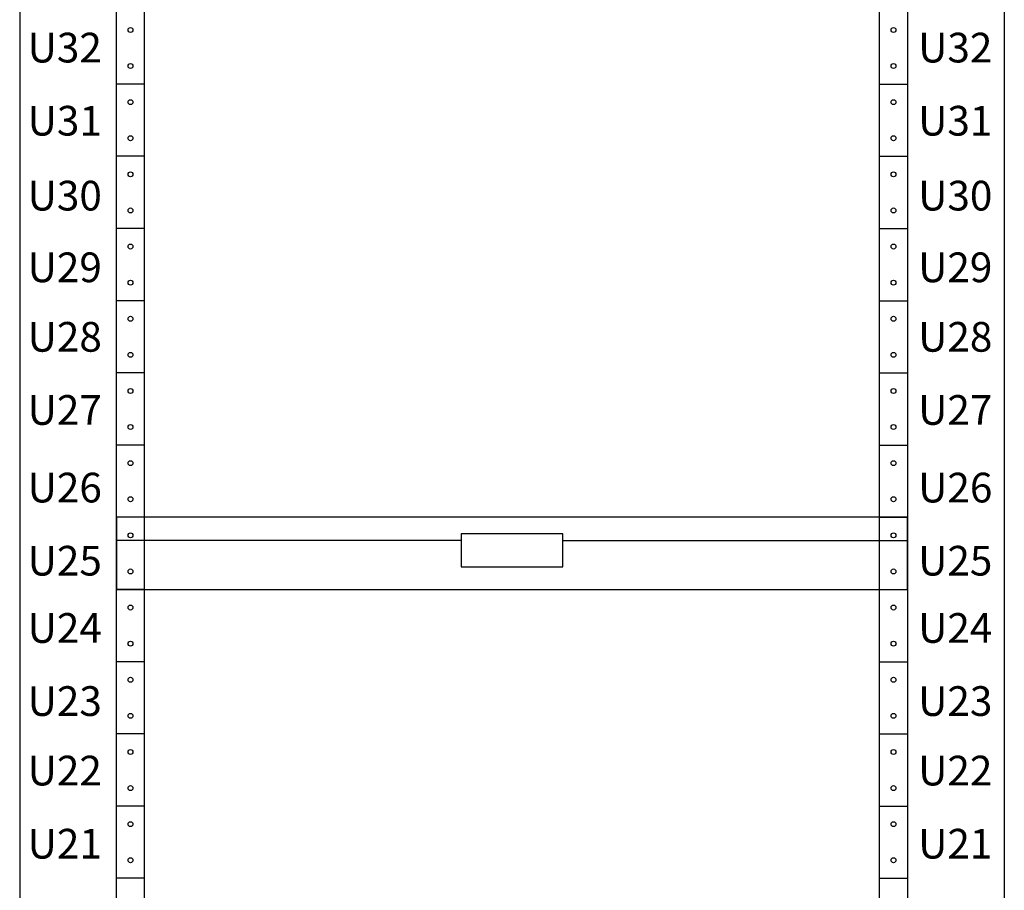
# Model space of a CAD drawing. Units: millimetres. Extents: x -22183 to 397817, y 76904 to 106568.
# Drawn here: x 374047 to 379019, y 91713 to 96109 of the extents above; entities that cross this region are included whole.
import ezdxf
from ezdxf.enums import TextEntityAlignment as Align

# ---------------------------------------------------------------- set-up
doc = ezdxf.new("R2010")
doc.units = ezdxf.units.MM
doc.layers.add('1', color=1, linetype='Continuous')
doc.styles.add('KOSDIC', font='kosdices.shx', dxfattribs={"width": 0.8, "bigfont": 'kosdichs.shx'})

# ---------------------------------------------------------------- blocks, each defined once
blk = doc.blocks.new('zw$D971')
for p, q in [((-2485.8, 16150.2), (-2485.7, 222.6)), ((2485.7, 16150.2), (2485.7, 222.6)), ((-1996.9, 530.3), (-1997, 15842.5)), ((-1996.9, 530.3), (-1997, 15842.5)), ((-1856, 530.3), (-1856.1, 15842.5)), ((1856, 530.3), (1856, 15842.5)), ((1996.8, 15842.5), (1996.9, 530.3)), ((1996.8, 15842.5), (1996.9, 530.3)), ((-1856.1, 11832.2), (-1997, 11832.2)), ((1856, 11832.2), (1996.8, 11832.2)), ((-1856.1, 11467.6), (-1997, 11467.6)), ((1856, 11467.6), (1996.8, 11467.6)), ((-1856.1, 11103), (-1997, 11103)), ((1856, 11103), (1996.8, 11103)), ((-1856.1, 10738.4), (-1997, 10738.4)), ((1856, 10738.4), (1996.8, 10738.4)), ((-1856.1, 10373.9), (-1997, 10373.9)), ((1856, 10373.9), (1996.8, 10373.9)), ((-1856.1, 10009.3), (-1997, 10009.3)), ((1856, 10009.3), (1996.8, 10009.3)), ((-1856.1, 9644.7), (-1997, 9644.7)), ((1856, 9644.7), (1996.8, 9644.7)), ((-1856.1, 9280.1), (-1997, 9280.1)), ((1856, 9280.1), (1996.8, 9280.1)), ((-1856.1, 8915.6), (-1997, 8915.6)), ((1856, 8915.6), (1996.8, 8915.6)), ((-1856.1, 8551), (-1997, 8551)), ((1856, 8551), (1996.8, 8551)), ((-1856.1, 8186.4), (-1997, 8186.4)), ((1856, 8186.4), (1996.8, 8186.4)), ((-1856.1, 7821.8), (-1997, 7821.8)), ((1856, 7821.8), (1996.8, 7821.8))]:
    blk.add_line(p, q)
for centre in [(-1926.5, 12105.6), (1926.4, 12105.6), (-1926.5, 11923.3), (1926.4, 11923.3), (-1926.5, 11741), (1926.4, 11741), (-1926.5, 11558.7), (1926.4, 11558.7), (-1926.5, 11376.4), (1926.4, 11376.4), (-1926.5, 11194.2), (1926.4, 11194.2), (-1926.5, 11011.9), (1926.4, 11011.9), (-1926.5, 10829.6), (1926.4, 10829.6), (-1926.5, 10647.3), (1926.4, 10647.3), (-1926.5, 10465), (1926.4, 10465), (-1926.5, 10282.7), (1926.4, 10282.7), (-1926.5, 10100.4), (1926.4, 10100.4), (-1926.5, 9918.1), (1926.4, 9918.1), (-1926.5, 9735.9), (1926.4, 9735.9), (-1926.5, 9553.6), (1926.4, 9553.6), (-1926.5, 9371.3), (1926.4, 9371.3), (-1926.5, 9189), (1926.4, 9189), (-1926.5, 9006.7), (1926.4, 9006.7), (-1926.5, 8824.4), (-1926.5, 8824.4), (1926.4, 8824.4), (1926.4, 8824.4), (-1926.5, 8642.1), (-1926.5, 8642.1), (1926.4, 8642.1), (1926.4, 8642.1), (-1926.5, 8459.8), (1926.4, 8459.8), (-1926.5, 8277.5), (1926.4, 8277.5), (-1926.5, 8095.3), (1926.4, 8095.3), (-1926.5, 7913), (1926.4, 7913)]:
    blk.add_ellipse(centre, major_axis=(12.4, 0), ratio=1)
blk = doc.blocks.new('zw$864A')
at = {"color": 6}
for p, q in [((-257.3, 247.7), (-1996.9, 247.7)), ((257.3, 247.7), (1996.9, 247.7))]:
    blk.add_line(p, q, dxfattribs=at)
for points in [[(1996.9, 364.6), (-1996.9, 364.6), (-1996.9, 0), (1996.9, 0)], [(257.3, 281.1), (-257.3, 281.1), (-257.3, 114.3), (257.3, 114.3)]]:
    blk.add_lwpolyline(points, close=True, dxfattribs=at)

msp = doc.modelspace()

# ---------------------------------------------------------------- block references
at = {"color": 2}
for name, p in [('zw$D971', (376532.8, 83951.3)), ('zw$864A', (376532.7, 93231.4))]:
    msp.add_blockref(name, p, dxfattribs=at)

# ---------------------------------------------------------------- texts
at = {"layer": '1', "color": 8, "lineweight": -3, "style": 'KOSDIC'}
for s, p in [('U32', (374274.5, 95967.7)), ('U32', (378770.9, 95967.7)), ('U31', (374274.5, 95598.5)), ('U31', (378770.9, 95598.5)), ('U30', (374274.5, 95220.2)), ('U30', (378770.9, 95220.2)), ('U29', (374274.5, 94858.3)), ('U29', (378770.9, 94858.3)), ('U28', (374274.5, 94507.3)), ('U28', (378770.9, 94507.3)), ('U27', (374274.5, 94138.1)), ('U27', (378770.9, 94138.1)), ('U26', (374274.5, 93746.1)), ('U26', (378770.9, 93746.1)), ('U25', (374274.5, 93376.9)), ('U25', (378770.9, 93376.9)), ('U24', (374274.5, 93037.3)), ('U24', (378770.9, 93037.3)), ('U23', (374274.5, 92668.1)), ('U23', (378770.9, 92668.1)), ('U22', (374274.5, 92317.1)), ('U22', (378770.9, 92317.1)), ('U21', (374274.5, 91947.9)), ('U21', (378770.9, 91947.9))]:
    msp.add_text(s, height=150, dxfattribs=at).set_placement(p, align=Align.MIDDLE_CENTER)

doc.saveas('drawing.dxf')
